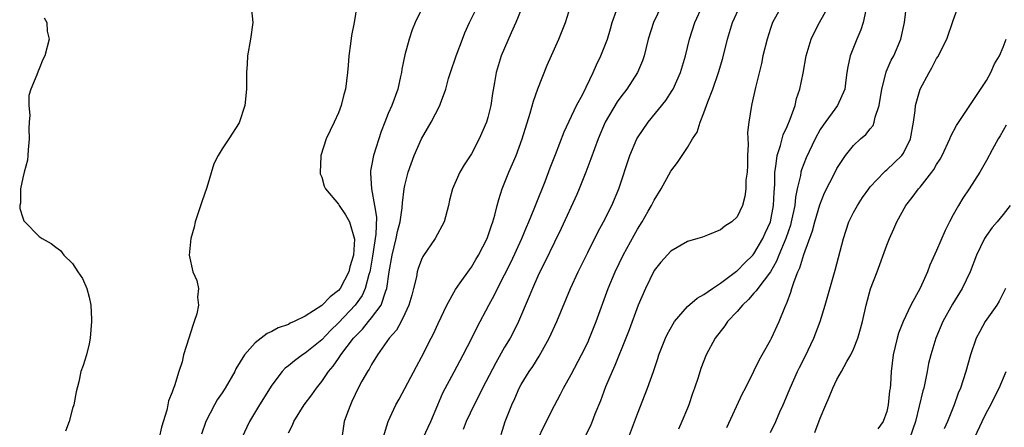
# Model space of a CAD drawing. Units: inches. Extents: x 2535000 to 2538000, y 1545000 to 1548000.
# Drawn here: x 2536955 to 2537073, y 1545094 to 1545143 of the extents above; entities that cross this region are included whole.
import ezdxf

# ---------------------------------------------------------------- set-up
doc = ezdxf.new("R2010")
doc.units = ezdxf.units.IN
doc.header["$MEASUREMENT"] = 0
doc.layers.add('LD25351545_2ft', color=254, linetype='Continuous')

msp = doc.modelspace()

# ---------------------------------------------------------------- linework, layer by layer
at = {"layer": 'LD25351545_2ft'}
for points, elevation in [([(2536982.52, 1545144.52), (2536982.68, 1545143), (2536982.43, 1545141), (2536982.07, 1545139), (2536982, 1545138), (2536981.94, 1545137), (2536981.92, 1545135), (2536981.73, 1545133), (2536981.05, 1545130.95), (2536979.8, 1545129), (2536979, 1545127.81), (2536978.51, 1545127), (2536978.01, 1545125.99), (2536977.16, 1545123.16), (2536976.56, 1545121.44), (2536975.75, 1545119), (2536975.63, 1545118.37), (2536975.24, 1545117), (2536975.02, 1545115), (2536975.47, 1545113), (2536975.95, 1545111.95), (2536976.18, 1545111), (2536976.05, 1545109.95), (2536976.16, 1545109), (2536975.96, 1545107.96), (2536975.65, 1545107), (2536975.46, 1545106.54), (2536975, 1545105), (2536974.35, 1545103), (2536974.18, 1545102.18), (2536973.79, 1545101), (2536973.28, 1545099.28), (2536973.11, 1545098.89), (2536973, 1545098.53), (2536972.55, 1545097.45), (2536972.47, 1545097), (2536972.33, 1545096.33), (2536971.7, 1545094.3), (2536971.41, 1545093)], 8140), ([(2536995.21, 1545145), (2536994.88, 1545143), (2536994.57, 1545141.43), (2536994.44, 1545140.44), (2536994.26, 1545139), (2536994.18, 1545137.82), (2536994.1, 1545137), (2536993.98, 1545135.98), (2536993.84, 1545135), (2536993.65, 1545134.35), (2536993.34, 1545133), (2536993, 1545132.13), (2536992.5, 1545131), (2536992.01, 1545129.99), (2536991.54, 1545129), (2536990.9, 1545127), (2536990.89, 1545126.89), (2536990.8, 1545125), (2536990.81, 1545124.81), (2536991, 1545124.4), (2536991.3, 1545123.3), (2536991.43, 1545123), (2536993, 1545121.16), (2536993.09, 1545121), (2536993.87, 1545119.87), (2536994.34, 1545119), (2536994.94, 1545116.94), (2536994.81, 1545115), (2536994.39, 1545113.61), (2536994.26, 1545113), (2536993.21, 1545111), (2536993, 1545110.74), (2536992, 1545110), (2536991, 1545108.95), (2536989, 1545107.68), (2536987.68, 1545107), (2536987.2, 1545106.8), (2536987, 1545106.67), (2536985.73, 1545106.27), (2536985, 1545105.81), (2536984.41, 1545105.59), (2536983.72, 1545105), (2536983, 1545104.47), (2536981.7, 1545103), (2536980.66, 1545101.34), (2536980.52, 1545101), (2536979.36, 1545099), (2536979, 1545098.44), (2536978.41, 1545097.59), (2536978.08, 1545097), (2536977.03, 1545094.97), (2536976.53, 1545093.47)], 8138), ([(2537003, 1545144.56), (2537002.25, 1545143), (2537001.89, 1545142.11), (2537001.53, 1545141), (2537001, 1545139.13), (2537000.62, 1545137.38), (2537000.58, 1545137), (2537000.49, 1545136.49), (2537000.15, 1545135), (2536999.42, 1545133), (2536999, 1545132.04), (2536998.57, 1545131), (2536998.13, 1545129.87), (2536997.24, 1545127), (2536997, 1545125.76), (2536996.86, 1545125.14), (2536996.85, 1545125), (2536996.88, 1545124.88), (2536996.97, 1545123), (2536997.35, 1545121), (2536997.58, 1545119.58), (2536997.52, 1545117.52), (2536997.12, 1545114.88), (2536996.82, 1545113.18), (2536996.78, 1545113), (2536996.66, 1545112.66), (2536996.22, 1545111), (2536995.84, 1545110.16), (2536995.02, 1545109), (2536993, 1545106.84), (2536992.06, 1545105.94), (2536991, 1545104.83), (2536989, 1545103.21), (2536988.66, 1545103), (2536987.7, 1545102.3), (2536987, 1545101.69), (2536986.61, 1545101.39), (2536986.24, 1545101), (2536985, 1545099.35), (2536983.5, 1545097), (2536982.28, 1545095), (2536981.39, 1545093)], 8136), ([(2536987, 1545093.63), (2536987.47, 1545094.53), (2536987.64, 1545095), (2536988.88, 1545097), (2536989.81, 1545098.19), (2536990.35, 1545099), (2536991, 1545099.78), (2536991.81, 1545101), (2536992.36, 1545101.64), (2536993, 1545102.58), (2536993.18, 1545102.82), (2536993.28, 1545103), (2536994.81, 1545105), (2536995, 1545105.21), (2536995.9, 1545106.1), (2536996.61, 1545107), (2536997, 1545107.47), (2536998.13, 1545109), (2536998.71, 1545110.71), (2536998.84, 1545111), (2536999.11, 1545113), (2536999.45, 1545115), (2536999.96, 1545117), (2537000.13, 1545117.87), (2537000.43, 1545119), (2537000.69, 1545120.69), (2537000.7, 1545121.3), (2537000.92, 1545123), (2537001, 1545123.39), (2537001.4, 1545125), (2537002.11, 1545127), (2537002.98, 1545129.02), (2537003.73, 1545130.27), (2537004.15, 1545131), (2537005.19, 1545133), (2537005.27, 1545133.27), (2537005.91, 1545135), (2537006.25, 1545136.25), (2537006.48, 1545137), (2537007.17, 1545139), (2537007.94, 1545141), (2537008.22, 1545141.78), (2537008.78, 1545143), (2537009.76, 1545145)], 8134), ([(2537015, 1545144.59), (2537014.34, 1545143), (2537013.78, 1545141.78), (2537012.6, 1545139), (2537011.98, 1545137), (2537011.79, 1545135.79), (2537011.54, 1545134.46), (2537011.36, 1545133), (2537011, 1545131.58), (2537010.82, 1545131), (2537009.93, 1545129), (2537009, 1545127.19), (2537008.12, 1545125.88), (2537007.63, 1545125), (2537006.74, 1545123), (2537006.38, 1545121.62), (2537006.25, 1545121), (2537005.73, 1545119), (2537004.65, 1545117), (2537003.17, 1545114.83), (2537003, 1545114.48), (2537002.59, 1545113.41), (2537002.49, 1545113), (2537002.38, 1545112.38), (2537002.05, 1545111), (2537001.83, 1545110.17), (2537001.49, 1545109), (2537001, 1545107.94), (2537000.54, 1545107), (2537000.01, 1545105.99), (2536999.12, 1545105), (2536997.72, 1545103), (2536997, 1545101.85), (2536996.7, 1545101.3), (2536996.49, 1545101), (2536995.82, 1545099.82), (2536995.24, 1545098.76), (2536995, 1545098.23), (2536994.63, 1545097.37), (2536994.44, 1545097), (2536994.08, 1545096.08), (2536993.69, 1545095), (2536993.4, 1545093)], 8132), ([(2536998.37, 1545093), (2536999, 1545095), (2536999.93, 1545097), (2537000.31, 1545097.69), (2537002.38, 1545101.62), (2537003, 1545102.73), (2537004.17, 1545105), (2537004.45, 1545105.55), (2537005, 1545106.77), (2537006.04, 1545109), (2537007.11, 1545110.89), (2537007.66, 1545111.66), (2537008.76, 1545113.24), (2537009, 1545113.56), (2537009.52, 1545114.48), (2537009.86, 1545115), (2537010.9, 1545117), (2537011, 1545117.26), (2537011.41, 1545118.59), (2537011.58, 1545119), (2537011.82, 1545119.82), (2537012.1, 1545121), (2537012.3, 1545121.7), (2537012.71, 1545123), (2537013.51, 1545125), (2537014.38, 1545127), (2537015.12, 1545129), (2537016.09, 1545132.09), (2537016.47, 1545133.53), (2537017, 1545135.01), (2537018.14, 1545137.86), (2537019, 1545139.82), (2537019.54, 1545141), (2537020.34, 1545143), (2537020.92, 1545144.92)], 8130), ([(2537003.2, 1545093), (2537004.13, 1545095), (2537004.95, 1545097), (2537005.58, 1545098.42), (2537006.95, 1545100.95), (2537007.66, 1545102.34), (2537008.02, 1545103), (2537009.04, 1545105), (2537009.68, 1545106.32), (2537011.1, 1545109), (2537011.77, 1545110.23), (2537012.13, 1545111), (2537013, 1545112.64), (2537013.79, 1545114.21), (2537015.08, 1545117), (2537015.64, 1545118.36), (2537015.93, 1545119), (2537016.58, 1545120.58), (2537016.8, 1545121.2), (2537017.88, 1545123.88), (2537018.49, 1545125.51), (2537019.14, 1545127.14), (2537020.17, 1545129.83), (2537021.67, 1545133), (2537022.4, 1545134.4), (2537023.65, 1545137), (2537024.07, 1545137.93), (2537024.58, 1545139), (2537025, 1545140.01), (2537025.37, 1545141), (2537025.75, 1545142.25), (2537025.95, 1545143), (2537026.47, 1545144.47)], 8128), ([(2537031.9, 1545145), (2537030.91, 1545143), (2537030.28, 1545141), (2537029.8, 1545139), (2537029.6, 1545138.4), (2537028.99, 1545137), (2537027.7, 1545135), (2537027, 1545134.08), (2537026.55, 1545133.45), (2537025.11, 1545131), (2537024.26, 1545129), (2537023.81, 1545127.81), (2537023.39, 1545126.61), (2537022.78, 1545125), (2537021.98, 1545123), (2537021.68, 1545122.32), (2537019.8, 1545118.2), (2537019, 1545116.57), (2537017.84, 1545114.16), (2537017.25, 1545113), (2537017, 1545112.47), (2537016.34, 1545111), (2537015.96, 1545110.04), (2537014.69, 1545107), (2537014.13, 1545105.87), (2537013.67, 1545105), (2537013, 1545103.91), (2537011.94, 1545102.06), (2537010.36, 1545099), (2537009.91, 1545098.09), (2537009.33, 1545097), (2537008.37, 1545095), (2537008, 1545094)], 8126), ([(2537012.58, 1545093.42), (2537013.07, 1545095), (2537013.86, 1545097), (2537014.23, 1545097.77), (2537014.77, 1545099), (2537015, 1545099.43), (2537015.95, 1545101), (2537016.38, 1545101.62), (2537017.15, 1545102.85), (2537018.36, 1545105), (2537019.27, 1545107), (2537020.94, 1545111), (2537021.85, 1545113), (2537023, 1545115.33), (2537024.24, 1545117.76), (2537024.92, 1545119), (2537025.9, 1545121), (2537026.74, 1545123), (2537028.09, 1545127), (2537028.93, 1545129), (2537029, 1545129.13), (2537030.28, 1545131), (2537032.39, 1545133.61), (2537033.18, 1545134.82), (2537033.28, 1545135), (2537034.18, 1545137), (2537034.76, 1545139), (2537035.25, 1545141), (2537035.9, 1545143), (2537036.8, 1545145)], 8124), ([(2537017.1, 1545093), (2537017.69, 1545094.31), (2537019, 1545096.9), (2537019.74, 1545098.26), (2537020.11, 1545099), (2537021, 1545100.63), (2537022.24, 1545103), (2537023, 1545104.5), (2537023.23, 1545105), (2537024.04, 1545107), (2537025.47, 1545111), (2537026.3, 1545113), (2537027.27, 1545115), (2537028.58, 1545117.42), (2537029, 1545118.15), (2537029.54, 1545119), (2537030.29, 1545120.29), (2537030.7, 1545121), (2537031, 1545121.63), (2537031.85, 1545123), (2537033, 1545125.12), (2537033.83, 1545126.17), (2537035, 1545127.98), (2537035.62, 1545129), (2537036.19, 1545129.81), (2537036.53, 1545131), (2537037, 1545132.12), (2537037.46, 1545133.46), (2537038.05, 1545135), (2537038.74, 1545137), (2537039.27, 1545138.73), (2537039.84, 1545141), (2537040.43, 1545143), (2537041.34, 1545145)], 8122), ([(2537046.35, 1545145), (2537045.26, 1545143), (2537045, 1545142.27), (2537044.59, 1545141), (2537044.1, 1545139), (2537043.91, 1545138.09), (2537043.18, 1545135.18), (2537042.77, 1545133.23), (2537042.71, 1545133), (2537042.39, 1545131), (2537042.24, 1545129.76), (2537042.32, 1545128.32), (2537042.24, 1545127), (2537042.22, 1545125.78), (2537042.19, 1545125), (2537042.05, 1545124.05), (2537042.05, 1545123), (2537041.93, 1545122.07), (2537041.62, 1545121), (2537041, 1545119.63), (2537040.34, 1545119), (2537039.51, 1545118.49), (2537039, 1545118.04), (2537037.41, 1545117.41), (2537036.81, 1545117.19), (2537036.25, 1545117), (2537035, 1545116.63), (2537033, 1545115.5), (2537031.82, 1545114.18), (2537031, 1545113.17), (2537029.94, 1545111), (2537029.08, 1545109), (2537028, 1545106), (2537027.61, 1545105), (2537026.27, 1545101.73), (2537025.93, 1545101), (2537025.14, 1545099.14), (2537024.53, 1545097.47), (2537023.88, 1545095.88), (2537023.56, 1545095), (2537023.4, 1545094.6), (2537022.6, 1545093)], 8120), ([(2537027.92, 1545093), (2537029, 1545095.92), (2537030.22, 1545099), (2537030.93, 1545101), (2537031.45, 1545102.55), (2537031.58, 1545103), (2537032.37, 1545105), (2537032.56, 1545105.44), (2537033.27, 1545106.73), (2537033.47, 1545107), (2537035, 1545108.81), (2537036.16, 1545109.84), (2537037, 1545110.27), (2537038.02, 1545111), (2537039, 1545111.62), (2537040.93, 1545113.07), (2537041, 1545113.12), (2537041.92, 1545114.08), (2537042.86, 1545115), (2537043, 1545115.16), (2537044.07, 1545117), (2537044.35, 1545117.65), (2537044.99, 1545119), (2537045.38, 1545121), (2537045.43, 1545122.57), (2537045.52, 1545123.52), (2537045.51, 1545125), (2537045.66, 1545125.66), (2537045.8, 1545127), (2537046.2, 1545128.2), (2537046.53, 1545129.47), (2537047, 1545130.48), (2537047.39, 1545131.39), (2537047.98, 1545133), (2537048.14, 1545133.86), (2537048.55, 1545135), (2537048.92, 1545136.92), (2537049.31, 1545139), (2537049.9, 1545141), (2537050.24, 1545141.76), (2537050.91, 1545143), (2537052.01, 1545145)], 8118), ([(2537056.49, 1545144.49), (2537056.17, 1545143), (2537055.89, 1545142.11), (2537055.39, 1545141), (2537054.59, 1545139), (2537054.31, 1545137.69), (2537054.2, 1545137), (2537054.07, 1545136.07), (2537053.96, 1545135), (2537053.06, 1545133), (2537051.33, 1545130.67), (2537051, 1545130.13), (2537050.4, 1545129), (2537049.29, 1545126.71), (2537048.73, 1545125.27), (2537048.66, 1545125), (2537048.61, 1545124.61), (2537048.22, 1545123), (2537048.01, 1545121.99), (2537047.93, 1545121), (2537047.51, 1545119), (2537047.4, 1545118.6), (2537046.84, 1545117), (2537046.01, 1545115), (2537045.73, 1545114.27), (2537044.99, 1545113.01), (2537043.47, 1545111), (2537043.29, 1545110.71), (2537043, 1545110.41), (2537042.34, 1545109.66), (2537041.62, 1545109), (2537041, 1545108.24), (2537039.83, 1545107), (2537039.51, 1545106.49), (2537038.33, 1545105), (2537037.25, 1545103), (2537036.62, 1545101.38), (2537036.28, 1545100.28), (2537035.85, 1545099), (2537035.63, 1545098.37), (2537035.17, 1545097), (2537035, 1545096.57), (2537034.35, 1545095), (2537033.93, 1545094.07)], 8116), ([(2537039.73, 1545094.27), (2537041.65, 1545098.35), (2537041.98, 1545099), (2537043, 1545101.05), (2537043.62, 1545102.38), (2537044, 1545103), (2537045, 1545104.76), (2537045.13, 1545105), (2537046.05, 1545107), (2537046.72, 1545108.72), (2537047, 1545109.34), (2537047.47, 1545110.53), (2537047.59, 1545111), (2537047.84, 1545111.84), (2537048.31, 1545113), (2537048.54, 1545113.46), (2537049, 1545115.07), (2537050.07, 1545117.93), (2537050.35, 1545119), (2537050.94, 1545121.06), (2537051.51, 1545122.49), (2537052.77, 1545125), (2537053, 1545125.43), (2537054.03, 1545127), (2537055, 1545128.22), (2537055.85, 1545129), (2537056.47, 1545129.53), (2537057, 1545130.21), (2537057.37, 1545130.63), (2537057.5, 1545131), (2537057.61, 1545131.61), (2537058.08, 1545133), (2537058.39, 1545135), (2537058.89, 1545136.89), (2537058.93, 1545137.07), (2537059.53, 1545138.47), (2537059.83, 1545139), (2537060.69, 1545141), (2537061.13, 1545143), (2537061.36, 1545145)], 8114), ([(2537045, 1545093.66), (2537045.64, 1545095), (2537046.13, 1545096.13), (2537046.53, 1545097), (2537047.27, 1545098.73), (2537047.36, 1545099), (2537048.25, 1545101), (2537048.5, 1545101.5), (2537049.18, 1545102.82), (2537050.23, 1545105), (2537050.97, 1545107), (2537051.59, 1545109), (2537052.8, 1545113.2), (2537053.78, 1545117), (2537054.45, 1545119), (2537055, 1545120.15), (2537055.47, 1545121), (2537056.07, 1545121.93), (2537056.82, 1545123), (2537057, 1545123.23), (2537058.67, 1545125), (2537058.84, 1545125.16), (2537059, 1545125.29), (2537059.89, 1545126.11), (2537060.81, 1545127), (2537061, 1545127.28), (2537061.85, 1545129), (2537062.21, 1545131), (2537062.41, 1545132.41), (2537062.45, 1545133), (2537063.02, 1545135), (2537064.09, 1545137), (2537064.44, 1545137.56), (2537065, 1545138.66), (2537065.14, 1545138.86), (2537066.23, 1545141), (2537067, 1545143.24), (2537067.64, 1545145)], 8112), ([(2536957.57, 1545143.57), (2536957.91, 1545143), (2536957.96, 1545141.96), (2536958.18, 1545141), (2536957.67, 1545139), (2536957.43, 1545138.57), (2536957, 1545137.42), (2536956.85, 1545137.15), (2536956.72, 1545136.72), (2536955.98, 1545135), (2536955.76, 1545134.24), (2536955.74, 1545133), (2536955.87, 1545131.87), (2536955.78, 1545131), (2536955.74, 1545130.26), (2536955.8, 1545129), (2536955.67, 1545127.67), (2536955.63, 1545127), (2536955.58, 1545126.42), (2536955.18, 1545125), (2536955, 1545124.33), (2536954.73, 1545123), (2536954.72, 1545121.28), (2536954.64, 1545121), (2536954.64, 1545120.64), (2536955, 1545119.49), (2536955.14, 1545119.14), (2536955.25, 1545119), (2536957, 1545117.24), (2536957.34, 1545117), (2536958.42, 1545116.42), (2536959, 1545115.98), (2536959.56, 1545115.56), (2536959.94, 1545115), (2536961, 1545114), (2536961.63, 1545113), (2536962.2, 1545112.2), (2536962.71, 1545111), (2536963, 1545109.93), (2536963.21, 1545109), (2536963.3, 1545107.3), (2536963.3, 1545107), (2536963.11, 1545105), (2536963, 1545104.35), (2536962.67, 1545103), (2536962.29, 1545101.71), (2536962.01, 1545101), (2536961.74, 1545099.74), (2536961.43, 1545098.57), (2536961.14, 1545097), (2536961, 1545096.53), (2536960.6, 1545095), (2536960.17, 1545093.83)], 8142), ([(2537050.35, 1545093.65), (2537051, 1545095.4), (2537051.66, 1545097), (2537052.07, 1545097.93), (2537052.49, 1545099), (2537053, 1545100.05), (2537053.55, 1545101), (2537054.2, 1545102.2), (2537054.67, 1545103), (2537055, 1545103.69), (2537055.51, 1545105), (2537055.85, 1545106.15), (2537056.06, 1545107), (2537056.51, 1545109), (2537057.04, 1545110.96), (2537057.84, 1545113), (2537059, 1545116.2), (2537059.31, 1545117), (2537059.84, 1545118.16), (2537060.2, 1545119), (2537061.3, 1545121), (2537062.06, 1545121.94), (2537062.82, 1545123), (2537063, 1545123.19), (2537064.43, 1545125), (2537064.67, 1545125.33), (2537065, 1545125.91), (2537065.43, 1545126.57), (2537065.65, 1545127), (2537066.59, 1545129), (2537066.69, 1545129.31), (2537067.38, 1545130.62), (2537069, 1545133), (2537071, 1545136.02), (2537071.53, 1545137), (2537071.98, 1545138.02), (2537072.56, 1545139), (2537073, 1545140.05), (2537073.36, 1545141)], 8110), ([(2537073.35, 1545130.65), (2537073, 1545129.99), (2537072.65, 1545129.35), (2537072.42, 1545129), (2537071.7, 1545127.7), (2537071, 1545126.4), (2537070.19, 1545125), (2537068.93, 1545123), (2537068.15, 1545121.85), (2537067.65, 1545121), (2537067, 1545119.87), (2537066.53, 1545119), (2537066.01, 1545117.99), (2537065, 1545115.57), (2537064.19, 1545113.81), (2537063.88, 1545113), (2537063, 1545111.04), (2537061.91, 1545109), (2537060.96, 1545107), (2537060.4, 1545105.6), (2537060.24, 1545105), (2537059.77, 1545103), (2537059.52, 1545101), (2537059.43, 1545099.43), (2537059.39, 1545099), (2537059.33, 1545098.67), (2537059.18, 1545097), (2537059, 1545096.2), (2537058.55, 1545095), (2537057.91, 1545094.09)], 8108), ([(2537073.86, 1545121), (2537073, 1545119.88), (2537072.28, 1545119), (2537071.68, 1545118.32), (2537071, 1545117.37), (2537070.76, 1545117), (2537069.8, 1545115), (2537069.02, 1545113), (2537068.06, 1545111), (2537066.91, 1545109.1), (2537065.75, 1545107), (2537064.89, 1545105), (2537064.29, 1545103), (2537064.04, 1545101.96), (2537063.87, 1545101), (2537063.58, 1545099.58), (2537063.44, 1545099), (2537063.33, 1545098.67), (2537062.45, 1545095), (2537061.78, 1545093)], 8106), ([(2537073.27, 1545111), (2537072.54, 1545109.46), (2537072.24, 1545109), (2537070.84, 1545107), (2537070.18, 1545105.82), (2537069.77, 1545105), (2537069.08, 1545103), (2537068.52, 1545101), (2537067.86, 1545099), (2537067.6, 1545098.4), (2537067.09, 1545097), (2537066.29, 1545095), (2537065.89, 1545094.11)], 8104), ([(2537069, 1545091.83), (2537070.46, 1545095), (2537071, 1545096.07), (2537071.51, 1545097), (2537072, 1545098), (2537072.54, 1545099), (2537073.35, 1545101)], 8102)]:
    msp.add_lwpolyline(points, dxfattribs=dict(at, elevation=elevation))

doc.saveas('drawing.dxf')
